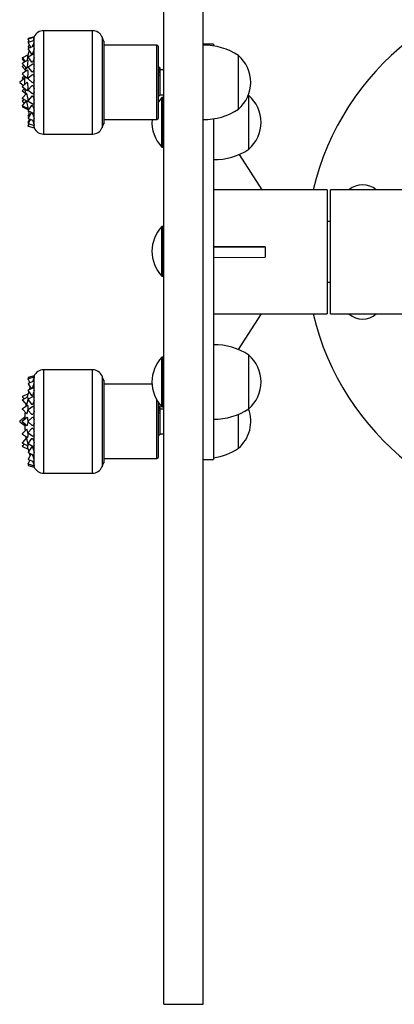
# Model space of a CAD drawing. Units: millimetres. Extents: x 66 to 257, y 72 to 273.
# Drawn here: x 141 to 150, y 161 to 185 of the extents above; entities that cross this region are included whole.
import ezdxf

# ---------------------------------------------------------------- set-up
doc = ezdxf.new("R2010")
doc.units = ezdxf.units.MM

msp = doc.modelspace()

# ---------------------------------------------------------------- linework, layer by layer
at = {"color": 7, "linetype": 'Continuous', "lineweight": 25}
for p, q in [((144.461, 170.266), (144.461, 197.626)), ((145.411, 170.266), (145.411, 197.626)), ((141.322, 184.629), (141.179, 184.586)), ((141.323, 184.618), (141.179, 184.574)), ((141.179, 184.586), (141.179, 184.586)), ((141.321, 184.54), (141.321, 184.603)), ((142.733, 184.777), (141.55, 184.777)), ((141.174, 184.575), (141.175, 184.572)), ((141.174, 184.563), (141.21, 184.502)), ((141.174, 184.515), (141.187, 184.494)), ((141.174, 184.48), (141.241, 184.37)), ((141.174, 184.387), (141.198, 184.351)), ((141.319, 184.54), (141.178, 184.491)), ((141.192, 184.531), (141.178, 184.526)), ((141.215, 184.413), (141.178, 184.399)), ((141.311, 184.399), (141.178, 184.343)), ((141.23, 184.388), (141.221, 184.361)), ((141.319, 184.54), (141.321, 184.54)), ((141.321, 184.394), (141.321, 184.507)), ((141.321, 184.189), (141.321, 184.345)), ((143.004, 184.527), (143.004, 182.527)), ((144.292, 184.427), (143.004, 184.427)), ((144.317, 184.402), (144.292, 184.427)), ((144.292, 182.627), (144.292, 184.427)), ((144.317, 184.402), (144.317, 182.652)), ((145.661, 184.451), (145.411, 184.451)), ((145.661, 184.451), (145.661, 184.41)), ((141.036, 184.109), (141.104, 184.028)), ((141.036, 184.109), (141.036, 184.109)), ((141.174, 184.189), (141.039, 184.121)), ((141.039, 184.121), (141.039, 184.121)), ((141.174, 184.331), (141.254, 184.211)), ((141.174, 184.201), (141.175, 184.2)), ((141.175, 184.128), (141.258, 184.016)), ((141.179, 184.213), (141.177, 184.213)), ((141.301, 184.205), (141.177, 184.14)), ((141.321, 183.939), (141.321, 184.127)), ((146.261, 182.877), (146.261, 184.177)), ((141.036, 184.082), (141.089, 184.02)), ((141.036, 183.979), (141.136, 183.868)), ((141.036, 183.905), (141.108, 183.829)), ((141.168, 184.064), (141.038, 183.991)), ((141.073, 183.938), (141.038, 183.917)), ((141.046, 184.098), (141.039, 184.094)), ((141.175, 183.883), (141.264, 183.78)), ((141.29, 183.97), (141.176, 183.895)), ((141.321, 183.661), (141.321, 183.867)), ((144.361, 183.889), (144.317, 183.889)), ((144.317, 183.88), (144.361, 183.88)), ((144.317, 183.874), (144.361, 183.874)), ((144.361, 183.889), (144.361, 183.88)), ((144.361, 183.88), (144.361, 183.874)), ((144.361, 183.874), (144.361, 183.834)), ((141.094, 183.627), (140.975, 183.534)), ((141.037, 183.725), (141.144, 183.625)), ((141.089, 183.676), (141.037, 183.637)), ((141.037, 183.625), (141.062, 183.603)), ((141.158, 183.822), (141.038, 183.738)), ((141.096, 183.67), (141.094, 183.627)), ((141.094, 183.48), (141.094, 183.627)), ((141.279, 183.711), (141.176, 183.625)), ((144.317, 183.834), (144.361, 183.834)), ((144.317, 183.797), (144.361, 183.797)), ((144.317, 183.763), (144.361, 183.763)), ((144.317, 183.702), (144.361, 183.702)), ((144.361, 183.834), (144.361, 183.797)), ((144.461, 183.827), (144.361, 183.827)), ((144.361, 183.797), (144.361, 183.763)), ((144.361, 183.763), (144.361, 183.746)), ((144.361, 183.746), (144.361, 183.448)), ((140.972, 183.528), (140.972, 183.527)), ((140.975, 183.521), (141.062, 183.452)), ((141.147, 183.526), (141.037, 183.43)), ((141.037, 183.418), (141.154, 183.329)), ((141.175, 183.614), (141.272, 183.521)), ((141.269, 183.446), (141.175, 183.35)), ((141.321, 183.374), (141.321, 183.585)), ((144.361, 183.448), (144.361, 183.208)), ((141.138, 183.257), (141.036, 183.15)), ((141.089, 183.378), (141.037, 183.329)), ((141.038, 183.317), (141.104, 183.271)), ((141.262, 183.192), (141.175, 183.086)), ((141.176, 183.338), (141.282, 183.256)), ((141.321, 183.097), (141.321, 183.299)), ((144.317, 183.208), (144.361, 183.208)), ((144.361, 183.228), (144.461, 183.228)), ((144.441, 183.159), (144.413, 183.159)), ((144.413, 181.959), (144.413, 183.159)), ((144.461, 183.139), (144.441, 183.159)), ((144.441, 181.959), (144.441, 183.159)), ((146.511, 183.209), (146.502, 183.215)), ((146.511, 181.909), (146.511, 183.209)), ((141.073, 183.117), (141.036, 183.076)), ((141.13, 183.082), (141.036, 182.972)), ((141.046, 182.957), (141.036, 182.945)), ((141.038, 183.137), (141.165, 183.061)), ((141.038, 183.064), (141.089, 183.035)), ((141.039, 182.96), (141.173, 182.892)), ((141.039, 182.933), (141.172, 182.867)), ((141.039, 182.933), (141.039, 182.933)), ((141.257, 182.969), (141.174, 182.854)), ((141.177, 183.075), (141.294, 183.003)), ((141.321, 182.85), (141.321, 183.028)), ((141.165, 182.896), (141.175, 182.855)), ((141.253, 182.79), (141.174, 182.667)), ((141.2, 182.762), (141.174, 182.723)), ((141.177, 182.842), (141.305, 182.78)), ((141.178, 182.712), (141.198, 182.703)), ((141.321, 182.649), (141.321, 182.792)), ((141.215, 182.641), (141.174, 182.575)), ((141.231, 182.635), (141.174, 182.54)), ((141.192, 182.524), (141.174, 182.492)), ((141.198, 182.522), (141.174, 182.48)), ((141.178, 182.656), (141.314, 182.603)), ((141.178, 182.564), (141.187, 182.561)), ((141.178, 182.528), (141.32, 182.482)), ((141.179, 182.469), (141.324, 182.425)), ((141.179, 182.469), (141.179, 182.469)), ((141.321, 182.605), (141.314, 182.603)), ((141.321, 182.481), (141.32, 182.482)), ((141.321, 182.507), (141.321, 182.605)), ((141.321, 182.436), (141.321, 182.481)), ((143.004, 182.627), (144.292, 182.627)), ((144.292, 182.627), (144.317, 182.652)), ((145.661, 182.645), (145.661, 174.401)), ((141.55, 182.277), (142.733, 182.277)), ((144.413, 181.959), (144.441, 181.959)), ((144.441, 181.959), (144.461, 181.979)), ((146.277, 181.782), (146.824, 180.926)), ((148.411, 180.926), (145.661, 180.926)), ((148.411, 180.926), (148.411, 177.926)), ((151.511, 180.926), (148.486, 180.926)), ((148.486, 177.926), (148.486, 180.926)), ((148.486, 180.16), (148.411, 180.16)), ((144.441, 180.04), (144.413, 180.04)), ((144.413, 178.84), (144.413, 180.04)), ((144.461, 180.02), (144.441, 180.04)), ((144.441, 178.84), (144.441, 180.04)), ((146.911, 179.546), (145.661, 179.546)), ((145.661, 179.537), (146.911, 179.546)), ((146.911, 179.546), (146.911, 179.296)), ((145.661, 179.287), (146.911, 179.296)), ((144.413, 178.84), (144.441, 178.84)), ((144.441, 178.84), (144.461, 178.86)), ((148.411, 178.693), (148.486, 178.693)), ((145.661, 177.926), (148.411, 177.926)), ((146.265, 177.062), (146.821, 177.926)), ((148.486, 177.926), (151.511, 177.926)), ((144.441, 176.88), (144.413, 176.88)), ((144.413, 175.68), (144.413, 176.88)), ((144.461, 176.86), (144.441, 176.88)), ((144.441, 175.68), (144.441, 176.88)), ((146.511, 175.63), (146.511, 176.93)), ((142.733, 176.575), (141.55, 176.575)), ((141.174, 176.384), (141.174, 176.383)), ((141.174, 176.376), (141.187, 176.355)), ((141.174, 176.348), (141.174, 176.347)), ((141.174, 176.342), (141.174, 176.341)), ((141.174, 176.34), (141.22, 176.262)), ((141.174, 176.243), (141.174, 176.242)), ((141.178, 176.246), (141.177, 176.246)), ((141.322, 176.397), (141.178, 176.352)), ((141.316, 176.297), (141.178, 176.246)), ((141.324, 176.431), (141.179, 176.388)), ((141.321, 176.424), (141.309, 176.393)), ((141.316, 176.297), (141.321, 176.296)), ((141.324, 176.431), (141.321, 176.424)), ((141.321, 176.397), (141.321, 176.424)), ((141.321, 176.296), (141.321, 176.377)), ((141.321, 176.129), (141.321, 176.258)), ((143.004, 176.325), (143.004, 174.325)), ((141.174, 176.235), (141.251, 176.112)), ((141.174, 176.076), (141.174, 176.074)), ((141.174, 176.068), (141.174, 176.067)), ((141.174, 176.067), (141.255, 175.949)), ((141.308, 176.137), (141.178, 176.079)), ((141.321, 175.908), (141.321, 176.076)), ((144.173, 176.225), (143.004, 176.225)), ((141.035, 175.923), (141.035, 175.923)), ((141.035, 175.844), (141.035, 175.843)), ((141.036, 175.916), (141.076, 175.868)), ((141.036, 175.836), (141.135, 175.723)), ((141.171, 175.919), (141.038, 175.848)), ((141.175, 175.995), (141.039, 175.928)), ((141.157, 175.911), (141.175, 175.995)), ((141.175, 175.848), (141.26, 175.739)), ((141.297, 175.928), (141.177, 175.86)), ((141.321, 175.647), (141.321, 175.842)), ((144.292, 174.425), (144.292, 175.839)), ((144.317, 175.8), (144.317, 174.45)), ((141.036, 175.619), (141.037, 175.618)), ((141.037, 175.618), (141.141, 175.513)), ((141.162, 175.71), (141.038, 175.63)), ((141.175, 175.593), (141.267, 175.494)), ((141.286, 175.683), (141.176, 175.605)), ((141.176, 175.605), (141.176, 175.605)), ((141.321, 175.363), (141.321, 175.573)), ((144.361, 175.687), (144.317, 175.687)), ((144.317, 175.687), (144.361, 175.687)), ((144.317, 175.685), (144.361, 175.685)), ((144.317, 175.661), (144.361, 175.661)), ((144.317, 175.627), (144.361, 175.627)), ((144.317, 175.593), (144.361, 175.593)), ((144.317, 175.536), (144.361, 175.536)), ((144.361, 175.687), (144.361, 175.685)), ((144.361, 175.687), (144.361, 175.687)), ((144.361, 175.685), (144.361, 175.661)), ((144.361, 175.661), (144.361, 175.627)), ((144.361, 175.627), (144.361, 175.593)), ((144.461, 175.624), (144.361, 175.624)), ((144.361, 175.593), (144.361, 175.574)), ((144.361, 175.574), (144.361, 175.298)), ((144.413, 175.68), (144.441, 175.68)), ((144.441, 175.68), (144.461, 175.7)), ((140.972, 175.326), (140.972, 175.325)), ((141.094, 175.425), (140.975, 175.331)), ((140.975, 175.319), (141.094, 175.225)), ((141.15, 175.424), (141.037, 175.331)), ((141.037, 175.319), (141.15, 175.227)), ((141.094, 175.377), (141.094, 175.425)), ((141.275, 175.42), (141.176, 175.331)), ((141.176, 175.319), (141.275, 175.23)), ((144.361, 175.298), (144.361, 175.005)), ((146.261, 174.675), (146.261, 175.496)), ((141.141, 175.137), (141.037, 175.033)), ((141.094, 175.225), (141.094, 175.273)), ((141.267, 175.157), (141.175, 175.057)), ((141.321, 175.078), (141.321, 175.287)), ((141.135, 174.928), (141.036, 174.814)), ((141.038, 175.021), (141.162, 174.94)), ((141.26, 174.912), (141.175, 174.802)), ((141.176, 175.046), (141.286, 174.967)), ((141.321, 174.809), (141.321, 175.004)), ((144.317, 175.005), (144.361, 175.005)), ((144.361, 175.026), (144.461, 175.026)), ((141.035, 174.728), (141.035, 174.727)), ((141.076, 174.782), (141.036, 174.734)), ((141.038, 174.802), (141.171, 174.731)), ((141.039, 174.722), (141.175, 174.655)), ((141.175, 174.655), (141.157, 174.739)), ((141.255, 174.701), (141.174, 174.584)), ((141.177, 174.791), (141.297, 174.722)), ((141.321, 174.575), (141.321, 174.743)), ((141.251, 174.539), (141.174, 174.416)), ((141.22, 174.388), (141.174, 174.31)), ((141.178, 174.572), (141.308, 174.513)), ((141.178, 174.404), (141.316, 174.353)), ((141.321, 174.354), (141.316, 174.353)), ((141.321, 174.392), (141.321, 174.521)), ((141.321, 174.273), (141.321, 174.354)), ((143.004, 174.425), (144.292, 174.425)), ((144.292, 174.425), (144.317, 174.45)), ((145.411, 174.401), (145.661, 174.401)), ((141.187, 174.296), (141.174, 174.274)), ((141.174, 174.267), (141.174, 174.267)), ((141.178, 174.298), (141.322, 174.253)), ((141.179, 174.262), (141.324, 174.219)), ((141.309, 174.257), (141.321, 174.226)), ((141.321, 174.226), (141.321, 174.254)), ((141.321, 174.226), (141.324, 174.219)), ((141.55, 174.075), (142.733, 174.075)), ((144.461, 161.226), (144.461, 170.266)), ((145.411, 161.226), (145.411, 170.266)), ((144.461, 161.226), (145.411, 161.226))]:
    msp.add_line(p, q, dxfattribs=at)
at = {"color": 9, "linetype": 'Continuous', "lineweight": 25}
for p, q in [((141.321, 184.618), (141.321, 184.627)), ((141.55, 184.777), (141.55, 182.277)), ((142.733, 183.955), (142.733, 184.777)), ((142.963, 184.627), (142.963, 183.903)), ((142.733, 182.277), (142.733, 183.955)), ((142.963, 183.903), (142.963, 182.427)), ((140.975, 183.534), (140.975, 183.521)), ((141.037, 183.317), (141.038, 183.317)), ((141.176, 182.485), (141.177, 182.485)), ((141.55, 176.575), (141.55, 174.075)), ((142.733, 175.95), (142.733, 176.575)), ((141.179, 176.388), (141.174, 176.376)), ((142.963, 176.425), (142.963, 175.875)), ((141.039, 175.928), (141.036, 175.916)), ((142.733, 174.075), (142.733, 175.95)), ((142.963, 175.875), (142.963, 174.225)), ((140.975, 175.331), (140.975, 175.319)), ((141.036, 174.734), (141.037, 174.728)), ((141.037, 174.728), (141.039, 174.722)), ((141.174, 174.274), (141.176, 174.268)), ((141.176, 174.268), (141.179, 174.262))]:
    msp.add_line(p, q, dxfattribs=at)
at = {"color": 7, "linetype": 'Continuous', "lineweight": 25, "flags": 128}
for points in [[(141.321, 184.627), (141.318, 184.621), (141.316, 184.616)], [(141.321, 184.345), (141.313, 184.309), (141.301, 184.271), (141.287, 184.239), (141.273, 184.217), (141.261, 184.208), (141.254, 184.211)], [(141.311, 184.399), (141.313, 184.399), (141.321, 184.394)], [(141.321, 184.127), (141.313, 184.088), (141.301, 184.053), (141.287, 184.027), (141.273, 184.012), (141.261, 184.013), (141.258, 184.016)], [(141.301, 184.205), (141.301, 184.205), (141.313, 184.204), (141.321, 184.189)], [(141.136, 183.868), (141.137, 183.867), (141.144, 183.873), (141.151, 183.893), (141.159, 183.924), (141.167, 183.961), (141.172, 183.999), (141.174, 184.032), (141.174, 184.055), (141.17, 184.064), (141.168, 184.064)], [(141.321, 183.867), (141.313, 183.83), (141.301, 183.799), (141.287, 183.78), (141.273, 183.775), (141.264, 183.78)], [(141.29, 183.97), (141.301, 183.973), (141.313, 183.963), (141.321, 183.939)], [(141.144, 183.625), (141.146, 183.623), (141.154, 183.629), (141.162, 183.649), (141.168, 183.68), (141.173, 183.718), (141.175, 183.756), (141.173, 183.79), (141.168, 183.813), (141.162, 183.823), (141.158, 183.822)], [(141.279, 183.711), (141.287, 183.715), (141.301, 183.711), (141.313, 183.692), (141.321, 183.661)], [(141.154, 183.329), (141.156, 183.328), (141.164, 183.334), (141.17, 183.354), (141.174, 183.385), (141.174, 183.423), (141.172, 183.462), (141.167, 183.495), (141.159, 183.518), (141.151, 183.528), (141.147, 183.526)], [(141.269, 183.446), (141.273, 183.449), (141.287, 183.45), (141.301, 183.436), (141.313, 183.409), (141.321, 183.374)], [(141.321, 183.585), (141.313, 183.551), (141.301, 183.527), (141.287, 183.516), (141.273, 183.52), (141.272, 183.521)], [(141.036, 183.319), (141.037, 183.318), (141.038, 183.317)], [(141.165, 183.061), (141.167, 183.06), (141.172, 183.067), (141.174, 183.088), (141.174, 183.119), (141.17, 183.157), (141.164, 183.195), (141.156, 183.228), (141.148, 183.25), (141.141, 183.259), (141.138, 183.257)], [(141.262, 183.192), (141.273, 183.198), (141.287, 183.19), (141.301, 183.168), (141.313, 183.135), (141.321, 183.097)], [(141.321, 183.299), (141.313, 183.27), (141.301, 183.254), (141.287, 183.253), (141.282, 183.256)], [(144.413, 183.159), (144.329, 183.056), (144.317, 183.039)], [(141.173, 182.892), (141.173, 182.892), (141.175, 182.898), (141.173, 182.918), (141.168, 182.949), (141.162, 182.986), (141.154, 183.024), (141.146, 183.056), (141.14, 183.076)], [(141.257, 182.969), (141.261, 182.972), (141.273, 182.97), (141.287, 182.953), (141.301, 182.924), (141.313, 182.888), (141.321, 182.85)], [(141.321, 183.028), (141.313, 183.007), (141.301, 183), (141.294, 183.003)], [(141.253, 182.79), (141.261, 182.792), (141.273, 182.779), (141.287, 182.755), (141.301, 182.721), (141.313, 182.684), (141.321, 182.649)], [(141.321, 182.792), (141.313, 182.78), (141.305, 182.78)], [(141.302, 182.488), (141.313, 182.459), (141.321, 182.436)], [(141.321, 182.507), (141.322, 182.501), (141.323, 182.496), (141.324, 182.492), (141.324, 182.488), (141.324, 182.485), (141.323, 182.483), (141.322, 182.482), (141.321, 182.481)], [(141.321, 182.436), (141.322, 182.432), (141.323, 182.429), (141.324, 182.427), (141.324, 182.425), (141.324, 182.425), (141.324, 182.425)], [(141.322, 176.397), (141.322, 176.397), (141.323, 176.397), (141.324, 176.396), (141.324, 176.394), (141.324, 176.391), (141.323, 176.387), (141.322, 176.382), (141.321, 176.377)], [(141.188, 176.047), (141.183, 176.027), (141.175, 175.995)], [(141.321, 176.076), (141.313, 176.038), (141.301, 176.002), (141.287, 175.971), (141.273, 175.951), (141.261, 175.945), (141.255, 175.949)], [(141.308, 176.137), (141.313, 176.138), (141.321, 176.129)], [(141.177, 175.86), (141.176, 175.859), (141.175, 175.858)], [(141.321, 175.842), (141.313, 175.804), (141.301, 175.77), (141.287, 175.745), (141.273, 175.734), (141.261, 175.738), (141.26, 175.739)], [(141.297, 175.928), (141.301, 175.93), (141.313, 175.926), (141.321, 175.908)], [(141.123, 175.737), (141.118, 175.707), (141.115, 175.68)], [(141.141, 175.513), (141.146, 175.513), (141.154, 175.525), (141.162, 175.55), (141.168, 175.585), (141.173, 175.623), (141.175, 175.66), (141.173, 175.69), (141.168, 175.707), (141.162, 175.71), (141.162, 175.71)], [(141.321, 175.573), (141.313, 175.536), (141.301, 175.508), (141.287, 175.491), (141.273, 175.489), (141.267, 175.494)], [(141.286, 175.683), (141.287, 175.684), (141.301, 175.686), (141.313, 175.673), (141.321, 175.647)], [(141.175, 175.329), (141.174, 175.337), (141.172, 175.374), (141.167, 175.404), (141.159, 175.422), (141.151, 175.425), (141.15, 175.424)], [(141.15, 175.227), (141.156, 175.226), (141.164, 175.238), (141.17, 175.264), (141.174, 175.298), (141.175, 175.321)], [(141.275, 175.42), (141.287, 175.425), (141.301, 175.418), (141.313, 175.396), (141.321, 175.363)], [(141.162, 174.94), (141.167, 174.941), (141.172, 174.954), (141.174, 174.98), (141.174, 175.015), (141.17, 175.054), (141.164, 175.09), (141.156, 175.119), (141.148, 175.136), (141.141, 175.137), (141.141, 175.137)], [(141.267, 175.157), (141.273, 175.161), (141.287, 175.16), (141.301, 175.143), (141.313, 175.114), (141.321, 175.078)], [(141.321, 175.287), (141.313, 175.255), (141.301, 175.233), (141.287, 175.225), (141.275, 175.23)], [(141.115, 174.971), (141.118, 174.944), (141.123, 174.914)], [(141.171, 174.731), (141.173, 174.732), (141.175, 174.745), (141.173, 174.771), (141.168, 174.805), (141.162, 174.843), (141.154, 174.88), (141.146, 174.908), (141.139, 174.925), (141.135, 174.928)], [(141.26, 174.912), (141.261, 174.913), (141.273, 174.916), (141.287, 174.905), (141.301, 174.881), (141.313, 174.847), (141.321, 174.809)], [(141.321, 175.004), (141.313, 174.978), (141.301, 174.965), (141.287, 174.966), (141.286, 174.967)], [(141.175, 174.655), (141.183, 174.624), (141.188, 174.604)], [(141.255, 174.701), (141.261, 174.705), (141.273, 174.699), (141.287, 174.679), (141.301, 174.649), (141.313, 174.612), (141.321, 174.575)], [(141.321, 174.743), (141.313, 174.725), (141.301, 174.721), (141.297, 174.722)], [(141.321, 174.521), (141.313, 174.512), (141.308, 174.513)], [(141.321, 174.273), (141.322, 174.268), (141.323, 174.263), (141.324, 174.26), (141.324, 174.257), (141.324, 174.255), (141.323, 174.253), (141.322, 174.253), (141.322, 174.253)]]:
    msp.add_lwpolyline(points, dxfattribs=at)
at = {"color": 9, "linetype": 'Continuous', "lineweight": 25, "flags": 128}
for points in [[(141.178, 184.491), (141.178, 184.491), (141.179, 184.491), (141.178, 184.489), (141.178, 184.487), (141.177, 184.485), (141.176, 184.483), (141.175, 184.481), (141.175, 184.48), (141.174, 184.479), (141.174, 184.48)], [(141.178, 184.343), (141.178, 184.343), (141.178, 184.343), (141.179, 184.341), (141.178, 184.34), (141.178, 184.337), (141.177, 184.335), (141.176, 184.333), (141.175, 184.332), (141.175, 184.331), (141.174, 184.331)], [(141.177, 184.14), (141.178, 184.14), (141.178, 184.139), (141.179, 184.137), (141.178, 184.135), (141.178, 184.132), (141.177, 184.13), (141.176, 184.129), (141.175, 184.128), (141.175, 184.128), (141.175, 184.128)], [(141.038, 183.991), (141.038, 183.991), (141.039, 183.99), (141.039, 183.989), (141.039, 183.987), (141.038, 183.985), (141.038, 183.983), (141.037, 183.981), (141.037, 183.979), (141.037, 183.979), (141.036, 183.979)], [(141.176, 183.895), (141.177, 183.895), (141.178, 183.894), (141.178, 183.893), (141.179, 183.891), (141.178, 183.888), (141.178, 183.886), (141.177, 183.884), (141.176, 183.883), (141.175, 183.883), (141.175, 183.883)], [(141.038, 183.738), (141.038, 183.738), (141.038, 183.737), (141.039, 183.736), (141.039, 183.734), (141.039, 183.731), (141.038, 183.729), (141.038, 183.727), (141.037, 183.726), (141.037, 183.725), (141.037, 183.725)], [(141.176, 183.625), (141.176, 183.626), (141.177, 183.625), (141.178, 183.624), (141.178, 183.622), (141.179, 183.62), (141.178, 183.618), (141.178, 183.615), (141.177, 183.614), (141.176, 183.613), (141.175, 183.614), (141.175, 183.614)], [(141.037, 183.43), (141.037, 183.43), (141.038, 183.429), (141.038, 183.427), (141.039, 183.425), (141.039, 183.423), (141.039, 183.42), (141.038, 183.419), (141.038, 183.418), (141.037, 183.418)], [(141.036, 183.15), (141.037, 183.15), (141.037, 183.149), (141.037, 183.148)], [(141.175, 183.35), (141.175, 183.35), (141.176, 183.35)], [(141.176, 183.35), (141.177, 183.349), (141.178, 183.347), (141.178, 183.345), (141.179, 183.343), (141.178, 183.341), (141.178, 183.339), (141.177, 183.338), (141.176, 183.338), (141.176, 183.338)], [(141.037, 183.148), (141.038, 183.146), (141.038, 183.144), (141.039, 183.142), (141.039, 183.14), (141.039, 183.138), (141.038, 183.137), (141.038, 183.137)], [(141.037, 183.066), (141.038, 183.065), (141.038, 183.064)], [(141.037, 182.968), (141.038, 182.966), (141.038, 182.964), (141.039, 182.962), (141.039, 182.961), (141.039, 182.96), (141.039, 182.96)], [(141.175, 183.086), (141.175, 183.087), (141.176, 183.086)], [(141.176, 183.086), (141.177, 183.085), (141.178, 183.083), (141.178, 183.081), (141.179, 183.078), (141.178, 183.076), (141.178, 183.075), (141.177, 183.074), (141.177, 183.075)], [(141.174, 182.854), (141.175, 182.854), (141.175, 182.854), (141.176, 182.853)], [(141.176, 182.853), (141.177, 182.851), (141.178, 182.849), (141.178, 182.846), (141.179, 182.844), (141.178, 182.843), (141.178, 182.842), (141.177, 182.842)], [(141.176, 182.714), (141.177, 182.712), (141.178, 182.712)], [(141.174, 182.667), (141.175, 182.667), (141.175, 182.667), (141.176, 182.665)], [(141.174, 182.54), (141.174, 182.54), (141.175, 182.539), (141.175, 182.538), (141.176, 182.536)], [(141.176, 182.665), (141.177, 182.663), (141.178, 182.661), (141.178, 182.658), (141.179, 182.657), (141.178, 182.656), (141.178, 182.656)], [(141.176, 182.536), (141.177, 182.534), (141.178, 182.532), (141.178, 182.53), (141.179, 182.529), (141.178, 182.528), (141.178, 182.528)], [(141.178, 176.246), (141.178, 176.246), (141.179, 176.246), (141.178, 176.244), (141.178, 176.242), (141.177, 176.24), (141.176, 176.238), (141.175, 176.236), (141.175, 176.235), (141.174, 176.235), (141.174, 176.235)], [(141.178, 176.079), (141.178, 176.079), (141.178, 176.078), (141.179, 176.077), (141.178, 176.075), (141.178, 176.072), (141.177, 176.07), (141.176, 176.068), (141.175, 176.067), (141.175, 176.067), (141.174, 176.067)], [(141.177, 175.86), (141.177, 175.86), (141.178, 175.86), (141.178, 175.858), (141.179, 175.857), (141.178, 175.854), (141.178, 175.852), (141.177, 175.85), (141.176, 175.848), (141.175, 175.848), (141.175, 175.848), (141.175, 175.848)], [(141.038, 175.63), (141.038, 175.63), (141.038, 175.63), (141.039, 175.629), (141.039, 175.627), (141.039, 175.624), (141.038, 175.622), (141.038, 175.62), (141.037, 175.618), (141.037, 175.618), (141.037, 175.618)], [(141.176, 175.605), (141.177, 175.605), (141.178, 175.604), (141.178, 175.602), (141.179, 175.6), (141.178, 175.598), (141.178, 175.596), (141.177, 175.594), (141.176, 175.593), (141.175, 175.593), (141.175, 175.593)], [(141.037, 175.331), (141.037, 175.331), (141.038, 175.331), (141.038, 175.33), (141.039, 175.328), (141.039, 175.325), (141.039, 175.323), (141.038, 175.321), (141.038, 175.32), (141.037, 175.319), (141.037, 175.319)], [(141.176, 175.331), (141.176, 175.331), (141.177, 175.331), (141.178, 175.33), (141.178, 175.328), (141.179, 175.325), (141.178, 175.323), (141.178, 175.321), (141.177, 175.32), (141.176, 175.319), (141.176, 175.319)], [(141.175, 175.057), (141.175, 175.058), (141.176, 175.058)], [(141.176, 175.058), (141.177, 175.057), (141.178, 175.055), (141.178, 175.053), (141.179, 175.05), (141.178, 175.048), (141.178, 175.046), (141.177, 175.046), (141.176, 175.046), (141.176, 175.046)], [(141.037, 175.033), (141.037, 175.033), (141.037, 175.032)], [(141.037, 175.032), (141.038, 175.031), (141.038, 175.028), (141.039, 175.026), (141.039, 175.024), (141.039, 175.022), (141.038, 175.021), (141.038, 175.021), (141.038, 175.021)], [(141.174, 174.584), (141.175, 174.584), (141.175, 174.583), (141.176, 174.582)], [(141.175, 174.802), (141.175, 174.803), (141.175, 174.803), (141.176, 174.802)], [(141.176, 174.802), (141.177, 174.801), (141.178, 174.798), (141.178, 174.796), (141.179, 174.794), (141.178, 174.792), (141.178, 174.791), (141.177, 174.791), (141.177, 174.791)], [(141.176, 174.582), (141.177, 174.58), (141.178, 174.578), (141.178, 174.576), (141.179, 174.574), (141.178, 174.572), (141.178, 174.572), (141.178, 174.572)], [(141.174, 174.416), (141.174, 174.416), (141.175, 174.416), (141.175, 174.415), (141.176, 174.413)], [(141.176, 174.413), (141.177, 174.411), (141.178, 174.409), (141.178, 174.406), (141.179, 174.405), (141.178, 174.404), (141.178, 174.404)]]:
    msp.add_lwpolyline(points, dxfattribs=at)
at = {"color": 7, "linetype": 'Continuous', "lineweight": 25}
for centre, radius, start, end in [((154.394, 179.426), 6.5, 13.3424, 166.6576), ((141.18, 184.578), 0.00749, 156.1031, 210.2669), ((141.181, 184.579), 0.00751, 106.8704, 160.7365), ((140.405, 184.879), 0.957, 338.7263, 343.2392), ((141.55, 184.527), 0.25, 90, 156.4634), ((141.302, 184.613), 0.0217, 332.1018, 13.2473), ((142.733, 184.527), 0.25, 23.5366, 90), ((140.438, 183.527), 2.754, 21.2899, 23.5366), ((141.18, 184.566), 0.00696, 154.0802, 212.8357), ((141.181, 184.519), 0.00775, 107.7803, 211.0918), ((141.181, 184.484), 0.00767, 154.7801, 211.5878), ((141.181, 184.392), 0.00768, 110.8409, 213.4271), ((141.181, 184.336), 0.00771, 151.2342, 213.4151), ((141.18, 184.567), 0.00724, 106.0318, 160.304), ((141.18, 184.484), 0.00714, 107.6342, 158.1933), ((141.18, 184.336), 0.00705, 110.9432, 153.9567), ((140.783, 184.626), 0.55, 334.0805, 347.5941), ((141.282, 184.524), 0.0424, 337.6583, 22.3417), ((141.219, 184.369), 0.105, 346.4763, 13.5237), ((145.432, 182.927), 1.5, 56.4329, 90.788), ((141.042, 184.114), 0.00746, 165.7131, 220.1222), ((141.042, 184.115), 0.00752, 116.6879, 170.3611), ((140.346, 184.271), 0.833, 344.87, 354.3544), ((143.846, 183.527), 2.754, 163.8754, 166.1258), ((141.181, 184.206), 0.00773, 115.7178, 215.8246), ((141.181, 184.133), 0.00774, 144.2584, 217.2299), ((141.18, 184.134), 0.00611, 113.9742, 148.5912), ((141.15, 184.158), 0.174, 349.6377, 10.3623), ((145.707, 183.527), 0.854, 310.4497, 49.5503), ((141.042, 184.087), 0.00778, 117.0266, 220.1617), ((141.042, 183.984), 0.00736, 161.1721, 223.3883), ((141.042, 183.91), 0.00786, 122.0233, 222.7227), ((141.042, 183.984), 0.00699, 117.1458, 166.3075), ((143.846, 183.527), 2.754, 172.4225, 174.6545), ((141.18, 183.888), 0.00754, 128.568, 222.9971), ((141.094, 183.903), 0.23, 351.0489, 8.9511), ((141.042, 183.731), 0.00773, 146.8574, 227.2828), ((141.042, 183.631), 0.00778, 127.2643, 228.864), ((141.04, 183.733), 0.00562, 125.6883, 150.4111), ((141.18, 183.619), 0.00747, 127.1837, 229.0229), ((141.064, 183.623), 0.259, 351.5833, 8.4167), ((140.979, 183.528), 0.00751, 128.2573, 180), ((140.979, 183.528), 0.00751, 180, 182.2755), ((140.979, 183.527), 0.00751, 177.7245, 180), ((140.979, 183.527), 0.00751, 180, 231.7427), ((141.042, 183.424), 0.00782, 131.8301, 232.8133), ((141.042, 183.323), 0.00788, 133.6541, 212.3823), ((141.042, 183.144), 0.00775, 136.5853, 239.0362), ((143.846, 183.527), 2.754, 183.21, 186.2858), ((141.18, 183.344), 0.0075, 133.8151, 234.5573), ((141.07, 183.336), 0.253, 351.4809, 8.5191), ((145.957, 182.559), 0.854, 310.4497, 49.5503), ((141.042, 183.071), 0.00772, 138.3933, 197.4098), ((141.042, 182.967), 0.00778, 140.0926, 243.1139), ((141.042, 182.941), 0.00746, 139.8778, 194.2869), ((141.041, 183.07), 0.00673, 192.9874, 244.0632), ((141.042, 182.94), 0.00752, 189.6389, 243.3121), ((141.18, 183.081), 0.00757, 139.263, 240.2345), ((141.11, 183.063), 0.214, 350.6991, 9.3009), ((141.181, 182.849), 0.00767, 144.0848, 244.8493), ((141.18, 182.719), 0.00742, 145.2522, 210.3434), ((141.18, 182.718), 0.00645, 204.7937, 251.7945), ((143.846, 183.527), 2.754, 194.4219, 196.9382), ((141.173, 182.821), 0.151, 348.8587, 11.1413), ((145.432, 184.127), 1.5, 269.212, 303.5671), ((141.181, 182.663), 0.00776, 147.5398, 249.0813), ((141.18, 182.571), 0.00749, 147.6187, 205.849), ((141.181, 182.536), 0.00784, 149.5597, 251.7333), ((141.181, 182.488), 0.00789, 151.1404, 226.1998), ((141.18, 182.476), 0.00749, 149.7331, 203.8969), ((141.18, 182.571), 0.00725, 202.3122, 252.0313), ((141.181, 182.476), 0.00751, 199.2635, 253.1296), ((140.674, 182.348), 0.667, 13.8262, 23.4826), ((141.242, 182.627), 0.0823, 344.6005, 15.3995), ((140.438, 183.527), 2.754, 336.4634, 338.7101), ((145.036, 182.559), 0.865, 175.4482, 223.9087), ((141.55, 182.527), 0.25, 203.5366, 270), ((142.733, 182.527), 0.25, 270, 336.4634), ((145.682, 183.159), 1.5, 269.212, 303.5671), ((149.266, 180.551), 0.5, 48.5904, 131.4096), ((145.036, 179.44), 0.865, 136.0913, 223.9087), ((154.394, 179.426), 6.5, 193.3424, 270), ((149.266, 178.301), 0.5, 228.5904, 311.4096), ((145.682, 175.68), 1.5, 56.4329, 90.788), ((145.036, 176.28), 0.865, 136.0913, 223.9087), ((145.957, 176.28), 0.854, 310.4497, 49.5503), ((141.55, 176.325), 0.25, 90, 155.8136), ((142.733, 176.325), 0.25, 23.5366, 90), ((141.181, 176.38), 0.00751, 158.4, 210.1427), ((141.18, 176.344), 0.00739, 155.4804, 211.3816), ((141.18, 176.239), 0.00729, 151.9116, 213.7992), ((141.181, 176.381), 0.00751, 106.6573, 158.4), ((141.181, 176.381), 0.00751, 158.4, 160.6755), ((141.181, 176.38), 0.00751, 156.1245, 158.4), ((141.18, 176.345), 0.00704, 105.5156, 160.7706), ((141.181, 176.239), 0.00766, 110.9429, 155.9283), ((140.937, 176.323), 0.389, 328.4347, 350.3451), ((140.581, 176.577), 0.767, 337.8485, 344.8981), ((141.263, 176.277), 0.0613, 341.8889, 18.1111), ((140.438, 175.325), 2.754, 21.2899, 23.5366), ((141.18, 176.071), 0.00734, 147.5266, 216.4058), ((141.18, 176.072), 0.00693, 112.3779, 152.0029), ((143.846, 175.325), 2.754, 162.3651, 163.9106), ((141.196, 176.102), 0.128, 347.8383, 12.1617), ((141.042, 175.921), 0.00751, 168, 219.7427), ((141.042, 175.841), 0.00728, 162.5216, 222.355), ((141.042, 175.922), 0.00751, 116.2573, 168), ((141.042, 175.922), 0.00751, 168, 170.2755), ((141.042, 175.921), 0.00751, 165.7245, 168), ((141.042, 175.842), 0.00699, 116.3444, 168.9366), ((140.865, 175.874), 0.309, 330.7711, 8.3685), ((141.181, 175.853), 0.00756, 139.8759, 219.9208), ((141.129, 175.875), 0.195, 350.2377, 9.7623), ((141.042, 175.623), 0.00791, 155.9579, 223.825), ((141.041, 175.624), 0.00662, 120.1174, 159.0477), ((141.041, 175.624), 0.00656, 120.4085, 161.7501), ((143.846, 175.325), 2.754, 175.2596, 177.9192), ((141.18, 175.598), 0.00757, 121.5336, 224.6862), ((141.08, 175.61), 0.243, 351.3054, 8.6946), ((145.682, 176.88), 1.5, 269.212, 303.5671), ((145.707, 175.325), 0.854, 310.4497, 20.6689), ((140.979, 175.326), 0.00751, 128.2573, 180), ((140.979, 175.326), 0.00751, 180, 182.2755), ((140.979, 175.325), 0.00751, 177.7245, 180), ((140.979, 175.325), 0.00751, 180, 231.7427), ((141.042, 175.325), 0.00774, 129.3383, 231.1766), ((141.18, 175.325), 0.00751, 129.6478, 230.4127), ((141.062, 175.325), 0.261, 351.617, 8.383), ((143.846, 175.325), 2.754, 182.0808, 184.7404), ((141.18, 175.052), 0.00755, 135.772, 236.7732), ((141.08, 175.041), 0.243, 351.3054, 8.6946), ((141.042, 175.027), 0.00792, 135.6971, 236.3109), ((141.042, 174.809), 0.00788, 139.6083, 241.1941), ((141.042, 174.73), 0.00751, 140.2573, 192), ((141.042, 174.73), 0.00751, 192, 194.2755), ((141.042, 174.729), 0.00751, 189.7245, 192), ((141.042, 174.729), 0.00751, 192, 243.7427), ((141.181, 174.798), 0.00766, 141.3538, 241.4326), ((141.181, 174.579), 0.00772, 145.0536, 246.2812), ((141.129, 174.776), 0.195, 350.2377, 9.7623), ((141.196, 174.548), 0.128, 347.8383, 12.1617), ((145.432, 175.925), 1.5, 278.7958, 303.5671), ((141.181, 174.411), 0.00767, 147.6538, 250.587), ((143.846, 175.325), 2.754, 196.0894, 197.6349), ((140.924, 174.322), 0.404, 10.0537, 31.1664), ((140.581, 174.074), 0.767, 15.1019, 22.1515), ((141.263, 174.373), 0.0613, 341.8889, 18.1111), ((141.181, 174.306), 0.00784, 150.0281, 252.0531), ((141.181, 174.27), 0.00751, 149.8573, 201.6), ((141.181, 174.27), 0.00751, 201.6, 203.8755), ((141.181, 174.27), 0.00751, 199.3245, 201.6), ((141.181, 174.27), 0.00751, 201.6, 253.3427), ((141.55, 174.325), 0.25, 204.2035, 270), ((142.733, 174.325), 0.25, 270, 336.4634), ((140.438, 175.325), 2.754, 336.4634, 338.7101)]:
    msp.add_arc(centre, radius, start, end, dxfattribs=at)
at = {"color": 9, "linetype": 'Continuous', "lineweight": 25}
for centre, radius, start, end in [((141.241, 184.555), 0.07, 153.4358, 163.5705), ((141.147, 184.58), 0.0319, 327.51, 349.8871), ((141.197, 184.513), 0.0228, 143.9014, 175.2831), ((141.188, 184.389), 0.0138, 135.7687, 188.293), ((140.98, 184.127), 0.0594, 342.2361, 354.1973), ((141.186, 184.204), 0.0124, 136.7265, 194.7165), ((141.074, 184.081), 0.0378, 159.2875, 178.1216), ((141.055, 183.909), 0.0188, 153.1212, 191.3186), ((141.05, 183.631), 0.0141, 152.232, 203.5404), ((141.053, 183.324), 0.0174, 163.0089, 203.0782), ((141.058, 183.073), 0.0218, 172.7209, 199.5136), ((141.029, 182.968), 0.00798, 2.4106, 32.4029), ((141.088, 182.951), 0.0523, 186.1591, 194.1024), ((141.071, 182.944), 0.0342, 189.7873, 198.3808), ((141.188, 182.721), 0.0137, 170.6397, 213.0023), ((141.193, 182.576), 0.019, 181.5333, 207.7984), ((141.204, 182.498), 0.0303, 191.533, 205.1651), ((141.14, 182.462), 0.0388, 19.3688, 27.7706), ((141.183, 182.569), 0.00704, 195.9871, 226.9489), ((141.143, 182.459), 0.0372, 14.6201, 24.9549), ((141.158, 176.353), 0.0208, 321.7951, 356.3475), ((141.02, 175.846), 0.0192, 330.7894, 8.3502), ((141.033, 174.811), 0.00443, 0.4374, 42.6312), ((141.02, 174.805), 0.0191, 352.6134, 20.6293), ((141.168, 174.304), 0.00805, 11.4132, 45.4728), ((141.162, 174.298), 0.0164, 2.8018, 29.8589)]:
    msp.add_arc(centre, radius, start, end, dxfattribs=at)

doc.saveas('drawing.dxf')
